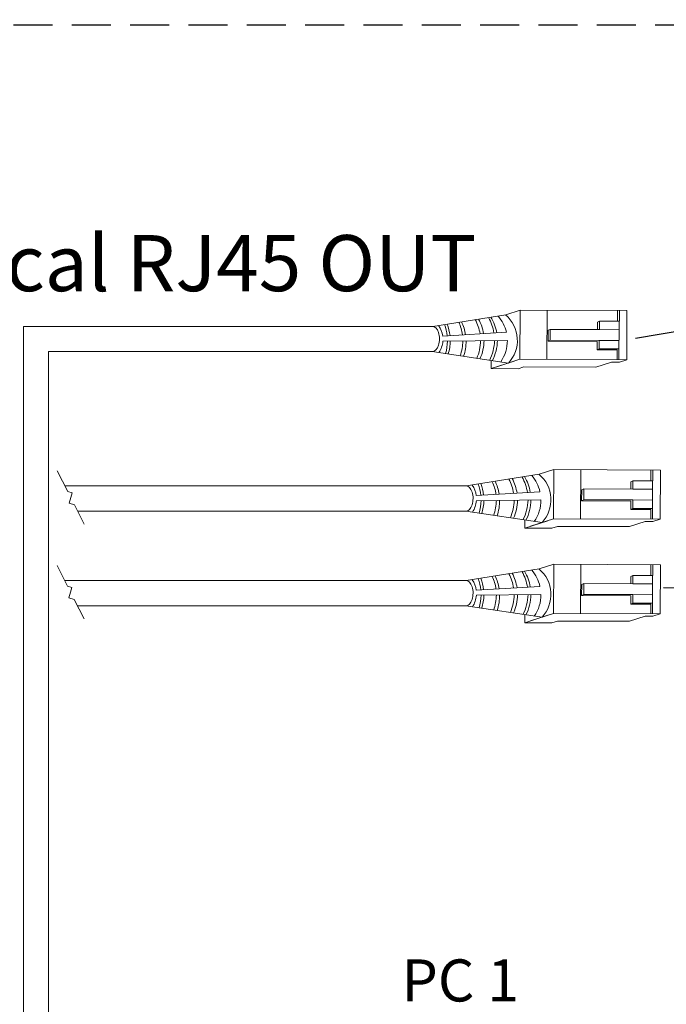
# Model space of a CAD drawing. Units: inches. Extents: x 395.1 to 467.5, y 122.1 to 162.5.
# Drawn here: x 401.4 to 405.5, y 144.9 to 151.3 of the extents above; entities that cross this region are included whole.
import ezdxf

# ---------------------------------------------------------------- set-up
doc = ezdxf.new("R2010")
doc.units = ezdxf.units.IN
doc.header["$MEASUREMENT"] = 0
doc.linetypes.add('HIDDEN', pattern=[0.375, 0.25, -0.125])
doc.layers.add('1', color=7, linetype='Continuous')
doc.layers.add('TXT', color=7, linetype='Continuous')
doc.styles.add('SIMPLEX', font='SIMPLEX')
doc.dimstyles.get("Standard").update_dxf_attribs({"dimtxt": 0.18, "dimasz": 0.18, "dimexe": 0.18, "dimexo": 0.0625, "dimgap": 0.09, "dimtad": 0, "dimtih": 1, "dimtoh": 1, "dimdec": 4, "dimzin": 0, "dimdsep": 46, "dimtxsty": 'Standard', "dimcen": 0.09, "dimadec": 0, "dimazin": 0, "dimtfac": 1, "dimtdec": 4, "dimtofl": 0, "dimtmove": 0, "dimatfit": 3, "dimfxl": 1, "dimtolj": 1, "dimtzin": 0, "dimarcsym": 0})

msp = doc.modelspace()

# ---------------------------------------------------------------- linework, layer by layer
at = {"color": 0, "linetype": 'Continuous', "lineweight": 5}
for p, q in [((404.4991, 149.3797), (404.5915, 149.4096)), ((404.5902, 149.0934), (404.5915, 149.4096)), ((405.2775, 149.4068), (404.5915, 149.4096)), ((404.7635, 149.0927), (404.7648, 149.4089)), ((405.2164, 149.4071), (405.2162, 149.3378)), ((405.2291, 149.3377), (405.2294, 149.407)), ((405.2775, 149.4068), (405.2762, 149.0906)), ((405.1008, 149.3383), (405.088, 149.3318)), ((405.1008, 149.3383), (405.1006, 149.2844)), ((405.2291, 149.3377), (405.1008, 149.3383)), ((405.2262, 149.0908), (405.2272, 149.3378)), ((404.7713, 149.2798), (404.7709, 149.2098)), ((404.7849, 149.2857), (404.7713, 149.2798)), ((404.7849, 149.2857), (404.7846, 149.2157)), ((405.1006, 149.2844), (404.7849, 149.2857)), ((405.1006, 149.2844), (405.227, 149.2839)), ((404.7846, 149.2157), (404.771, 149.2098)), ((404.771, 149.2098), (405.0873, 149.2079)), ((404.7846, 149.2157), (405.1003, 149.2144)), ((405.1003, 149.2144), (405.2267, 149.2139)), ((405.1001, 149.1606), (405.0871, 149.1541)), ((405.2154, 149.1535), (405.0871, 149.1541)), ((405.2284, 149.1601), (405.1001, 149.1606)), ((405.2154, 149.1535), (405.2151, 149.0909)), ((404.4056, 149.0861), (404.4054, 149.0336)), ((404.4054, 149.0336), (404.5532, 149.0815)), ((404.4423, 149.0456), (404.5902, 149.0934)), ((404.5787, 149.0329), (404.6157, 149.0449)), ((405.2762, 149.0906), (404.5902, 149.0934)), ((405.0783, 149.043), (404.6157, 149.0449)), ((405.0783, 149.043), (405.1792, 149.0756)), ((405.2293, 149.0754), (405.1792, 149.0756)), ((405.2293, 149.0754), (405.2762, 149.0906)), ((404.5787, 149.0329), (404.4054, 149.0336)), ((404.7147, 148.3541), (404.8071, 148.384)), ((404.8059, 148.0678), (404.8071, 148.384)), ((405.4932, 148.3812), (404.8071, 148.384)), ((404.9792, 148.0671), (404.9805, 148.3833)), ((405.4321, 148.3815), (405.4318, 148.3122)), ((405.4448, 148.3121), (405.4451, 148.3814)), ((405.4932, 148.3812), (405.4919, 148.065)), ((405.3165, 148.3127), (405.3036, 148.3062)), ((405.3165, 148.3127), (405.3163, 148.2588)), ((405.4448, 148.3121), (405.3165, 148.3127)), ((405.4418, 148.0652), (405.4428, 148.3121)), ((404.987, 148.2542), (404.9865, 148.1842)), ((405.0006, 148.2601), (404.987, 148.2542)), ((405.0006, 148.2601), (405.0003, 148.1901)), ((405.3163, 148.2588), (405.0006, 148.2601)), ((405.3163, 148.2588), (405.4426, 148.2583)), ((405.0003, 148.1901), (404.9867, 148.1842)), ((404.9867, 148.1842), (405.303, 148.1823)), ((405.0003, 148.1901), (405.316, 148.1888)), ((405.316, 148.1888), (405.4423, 148.1883)), ((405.3158, 148.135), (405.3028, 148.1285)), ((405.4311, 148.1279), (405.3028, 148.1285)), ((405.4441, 148.1345), (405.3158, 148.135)), ((405.4311, 148.1279), (405.4308, 148.0653)), ((404.6212, 148.0605), (404.621, 148.008)), ((404.621, 148.008), (404.7689, 148.0559)), ((404.658, 148.02), (404.8059, 148.0678)), ((405.4919, 148.065), (404.8059, 148.0678)), ((405.294, 148.0174), (405.3949, 148.05)), ((405.4449, 148.0498), (405.3949, 148.05)), ((405.4449, 148.0498), (405.4919, 148.065)), ((404.7944, 148.0073), (404.621, 148.008)), ((404.7944, 148.0073), (404.8313, 148.0192)), ((405.294, 148.0174), (404.8313, 148.0192)), ((404.7147, 147.7454), (404.8071, 147.7753)), ((404.8059, 147.4592), (404.8071, 147.7753)), ((405.4932, 147.7725), (404.8071, 147.7753)), ((404.9792, 147.4585), (404.9805, 147.7746)), ((405.4321, 147.7728), (405.4318, 147.7035)), ((405.4448, 147.7035), (405.4451, 147.7727)), ((405.4932, 147.7725), (405.4919, 147.4564)), ((404.987, 147.6456), (404.9865, 147.5756)), ((405.0006, 147.6515), (404.987, 147.6456)), ((405.0006, 147.6515), (405.0003, 147.5815)), ((405.3163, 147.6502), (405.0006, 147.6515)), ((405.3165, 147.704), (405.3036, 147.6975)), ((405.3165, 147.704), (405.3163, 147.6502)), ((405.3163, 147.6502), (405.4426, 147.6497)), ((405.4448, 147.7035), (405.3165, 147.704)), ((405.4418, 147.4566), (405.4428, 147.7035)), ((405.0003, 147.5815), (404.9867, 147.5756)), ((404.9867, 147.5756), (405.303, 147.5736)), ((405.0003, 147.5815), (405.316, 147.5802)), ((405.3158, 147.5264), (405.3028, 147.5198)), ((405.4311, 147.5193), (405.3028, 147.5198)), ((405.4441, 147.5258), (405.3158, 147.5264)), ((405.316, 147.5802), (405.4423, 147.5797)), ((405.4311, 147.5193), (405.4308, 147.4566)), ((404.658, 147.4113), (404.8059, 147.4592)), ((405.4919, 147.4564), (404.8059, 147.4592)), ((405.4449, 147.4412), (405.4919, 147.4564)), ((404.6212, 147.4518), (404.621, 147.3993)), ((404.621, 147.3993), (404.7689, 147.4472)), ((404.7944, 147.3986), (404.621, 147.3993)), ((404.7944, 147.3986), (404.8313, 147.4106)), ((405.294, 147.4087), (404.8313, 147.4106)), ((405.294, 147.4087), (405.3949, 147.4414)), ((405.4449, 147.4412), (405.3949, 147.4414))]:
    msp.add_line(p, q, dxfattribs=at)
at = {"color": 0, "linetype": 'ByBlock', "lineweight": 5}
for p, q in [((405.088, 149.3318), (405.0878, 149.2844)), ((405.0871, 149.2079), (405.0869, 149.1541)), ((405.1003, 149.2144), (405.1001, 149.1606)), ((405.3036, 148.3062), (405.3034, 148.2588)), ((405.3028, 148.1823), (405.3025, 148.1285)), ((405.316, 148.1888), (405.3158, 148.135)), ((405.3036, 147.6975), (405.3034, 147.6501)), ((405.3028, 147.5736), (405.3025, 147.5198)), ((405.316, 147.5802), (405.3158, 147.5264))]:
    msp.add_line(p, q, dxfattribs=at)
at = {"color": 1, "linetype": 'Continuous', "lineweight": 5}
for p, q in [((405.2264, 149.1479), (405.2262, 149.0908)), ((405.4421, 148.1222), (405.4418, 148.0652)), ((405.4421, 147.5136), (405.4418, 147.4566))]:
    msp.add_line(p, q, dxfattribs=at)
at = {"color": 0, "linetype": 'Continuous', "lineweight": 5}
for centre in [(404.028, 149.2239), (404.2437, 148.1983), (404.2437, 147.5896)]:
    msp.add_ellipse(centre, major_axis=(-0.0011, -0.0811), ratio=0.555195, start_param=6.276694, end_param=9.461379, dxfattribs=at)
at = {"layer": '1', "color": 0, "lineweight": 5}
for p, q in [((404.0291, 149.305), (404.4991, 149.3797)), ((404.5031, 149.2676), (404.0936, 149.2428)), ((404.0945, 149.2101), (404.5093, 149.2154)), ((404.0269, 149.1428), (404.5163, 149.0695)), ((404.2448, 148.2794), (404.7147, 148.3541)), ((404.7188, 148.242), (404.3093, 148.2171)), ((404.3102, 148.1845), (404.725, 148.1898)), ((404.2426, 148.1172), (404.7319, 148.0439)), ((404.2448, 147.6707), (404.7147, 147.7454)), ((404.7188, 147.6333), (404.3093, 147.6085)), ((404.3102, 147.5759), (404.725, 147.5811)), ((404.2426, 147.5085), (404.7319, 147.4352))]:
    msp.add_line(p, q, dxfattribs=at)
at = {"layer": '1', "color": 0, "lineweight": 13}
for p, q in [((404.0291, 149.305), (401.3981, 149.305)), ((401.3981, 141.588), (401.3981, 149.305)), ((404.0269, 149.1428), (401.5603, 149.1428)), ((401.5603, 141.5858), (401.5603, 149.1428)), ((404.2441, 148.2794), (401.6646, 148.2794)), ((404.2426, 148.1172), (401.7467, 148.1172)), ((404.2441, 147.6707), (401.6634, 147.6707)), ((404.2426, 147.5085), (401.7455, 147.5085))]:
    msp.add_line(p, q, dxfattribs=at)
at = {"layer": '1', "color": 7, "lineweight": 13}
for p, q in [((401.6158, 148.3757), (401.6828, 148.2434)), ((401.7117, 148.2349), (401.6828, 148.2434)), ((401.7026, 148.2044), (401.7117, 148.2349)), ((401.7026, 148.2044), (401.6922, 148.1683)), ((401.6922, 148.1683), (401.7263, 148.1574)), ((401.7263, 148.1574), (401.7893, 148.0331)), ((401.6147, 147.767), (401.6816, 147.6347)), ((401.7105, 147.6262), (401.6816, 147.6347)), ((401.7014, 147.5957), (401.691, 147.5596)), ((401.7014, 147.5957), (401.7105, 147.6262)), ((401.691, 147.5596), (401.7252, 147.5487)), ((401.7252, 147.5487), (401.7881, 147.4245))]:
    msp.add_line(p, q, dxfattribs=at)
at = {"layer": '1', "color": 4, "linetype": 'HIDDEN'}
msp.add_lwpolyline([(399.8344, 158.6981), (399.8344, 151.2441), (408.2692, 151.2441), (408.2692, 158.6981)], close=True, dxfattribs=at)
at = {"layer": '1', "color": 0, "lineweight": 5}
for centre, radius, start, end in [((404.1413, 149.2188), 0.285, 8.86529, 30.1591), ((404.16, 149.2164), 0.285, 9.58065, 31.3095), ((404.2676, 149.2132), 0.2417, 13.01141, 41.01729), ((404.3597, 149.2154), 0.214, 317.01467, 49.88404), ((403.9397, 149.2222), 0.1552, 7.62206, 34.57294), ((403.8393, 149.2141), 0.285, 6.13738, 21.19369), ((403.8574, 149.2147), 0.285, 6.23678, 21.65553), ((403.9378, 149.2131), 0.285, 7.53195, 24.58991), ((403.9589, 149.2083), 0.285, 8.76129, 26.28282), ((404.0517, 149.2143), 0.285, 8.68164, 28.1065), ((404.0741, 149.2155), 0.285, 8.71144, 28.59874), ((403.9397, 149.2222), 0.1552, 326.70308, 355.55448), ((403.8393, 149.2141), 0.285, 342.86403, 359.28814), ((403.8574, 149.2147), 0.285, 342.19722, 359.21292), ((403.9378, 149.2131), 0.285, 340.08232, 359.73268), ((403.9589, 149.2083), 0.285, 340.41948, 0.75634), ((404.0517, 149.2143), 0.285, 336.34788, 359.78026), ((404.0741, 149.2155), 0.285, 335.40895, 359.59454), ((404.1413, 149.2188), 0.285, 332.28522, 359.0987), ((404.16, 149.2164), 0.285, 332.28522, 359.63138), ((404.2676, 149.2132), 0.2417, 325.52368, 0.52371), ((404.4832, 148.1876), 0.2417, 13.01141, 41.01729), ((404.5754, 148.1898), 0.214, 317.01467, 49.88404), ((404.1554, 148.1966), 0.1552, 7.62206, 34.57294), ((404.055, 148.1884), 0.285, 6.13738, 21.19369), ((404.0731, 148.189), 0.285, 6.23678, 21.65553), ((404.1534, 148.1875), 0.285, 7.53195, 24.58991), ((404.1745, 148.1827), 0.285, 8.76129, 26.28282), ((404.2674, 148.1887), 0.285, 8.68164, 28.1065), ((404.2897, 148.1899), 0.285, 8.71144, 28.59874), ((404.357, 148.1932), 0.285, 8.86529, 30.1591), ((404.3757, 148.1908), 0.285, 9.58065, 31.3095), ((404.1554, 148.1966), 0.1552, 326.70308, 355.55448), ((404.055, 148.1884), 0.285, 342.86403, 359.28814), ((404.0731, 148.189), 0.285, 342.19722, 359.21292), ((404.1534, 148.1875), 0.285, 340.08232, 359.73268), ((404.1745, 148.1827), 0.285, 340.41948, 0.75634), ((404.2674, 148.1887), 0.285, 336.34788, 359.78026), ((404.2897, 148.1899), 0.285, 335.40895, 359.59454), ((404.357, 148.1932), 0.285, 332.28522, 359.0987), ((404.3757, 148.1908), 0.285, 332.28522, 359.63138), ((404.4832, 148.1876), 0.2417, 325.52368, 0.52371), ((404.2674, 147.58), 0.285, 8.68164, 28.1065), ((404.2897, 147.5812), 0.285, 8.71144, 28.59874), ((404.357, 147.5846), 0.285, 8.86529, 30.1591), ((404.3757, 147.5821), 0.285, 9.58065, 31.3095), ((404.4832, 147.5789), 0.2417, 13.01141, 41.01729), ((404.5754, 147.5811), 0.214, 317.01467, 49.88404), ((404.1554, 147.5879), 0.1552, 7.62206, 34.57294), ((404.055, 147.5798), 0.285, 6.13738, 21.19369), ((404.0731, 147.5804), 0.285, 6.23678, 21.65553), ((404.1534, 147.5788), 0.285, 7.53195, 24.58991), ((404.1745, 147.574), 0.285, 8.76129, 26.28282), ((404.1554, 147.5879), 0.1552, 326.70308, 355.55448), ((404.055, 147.5798), 0.285, 342.86403, 359.28814), ((404.0731, 147.5804), 0.285, 342.19722, 359.21292), ((404.1534, 147.5788), 0.285, 340.08232, 359.73268), ((404.1745, 147.574), 0.285, 340.41948, 0.75634), ((404.2674, 147.58), 0.285, 336.34788, 359.78026), ((404.2897, 147.5812), 0.285, 335.40895, 359.59454), ((404.357, 147.5846), 0.285, 332.28522, 359.0987), ((404.3757, 147.5821), 0.285, 332.28522, 359.63138), ((404.4832, 147.5789), 0.2417, 325.52368, 0.52371)]:
    msp.add_arc(centre, radius, start, end, dxfattribs=at)

# ---------------------------------------------------------------- texts
at = {"layer": 'TXT', "linetype": 'Continuous', "style": 'SIMPLEX'}
for s, height, p in [('Local RJ45 OUT', 0.3607, (400.719, 149.5315)), ('PC 1', 0.27053, (403.8288, 144.9643))]:
    msp.add_text(s, height=height, dxfattribs=at).set_placement(p)

# ---------------------------------------------------------------- leaders
at = {"layer": '1', "color": 0}
for points in [[(406.4631, 149.4181), (405.3323, 149.2269)], [(406.493, 147.6017), (405.512, 147.6244)]]:
    msp.add_leader(points, dimstyle='Standard', override={"dimasz": 0.35}, dxfattribs=at)

doc.saveas('drawing.dxf')
